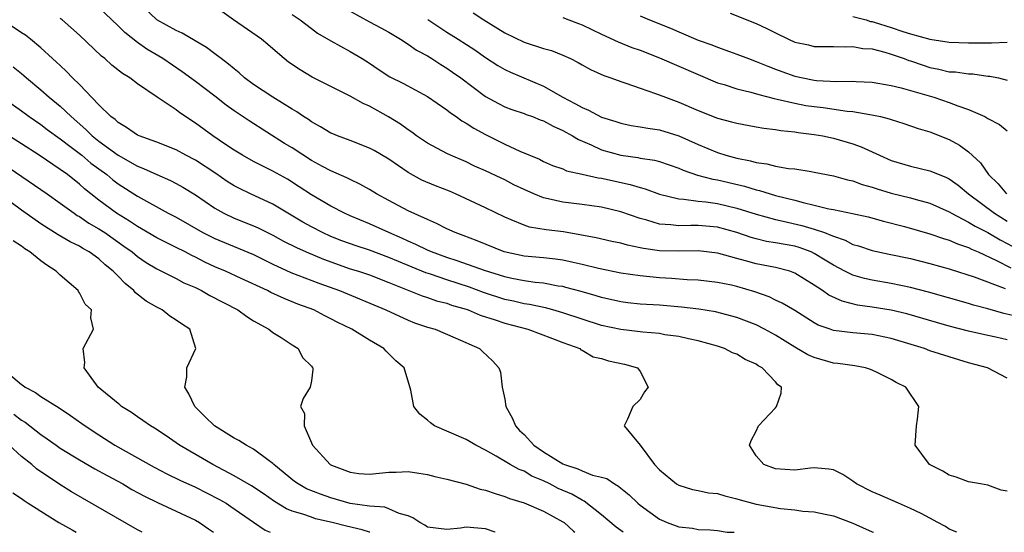
# Model space of a CAD drawing. Units: inches. Extents: x 2670000 to 2671137, y 1554000 to 1557000.
# Drawn here: x 2670453 to 2670555, y 1554000 to 1554053 of the extents above; entities that cross this region are included whole.
import ezdxf

# ---------------------------------------------------------------- set-up
doc = ezdxf.new("R2010")
doc.units = ezdxf.units.IN
doc.header["$MEASUREMENT"] = 0
doc.layers.add('LD26701554_2ft', color=33, linetype='Continuous')

msp = doc.modelspace()

# ---------------------------------------------------------------- linework, layer by layer
at = {"layer": 'LD26701554_2ft'}
for points, elevation in [([(2670555, 1554015.94), (2670552.95, 1554017), (2670551, 1554017.54), (2670549, 1554018.14), (2670547, 1554018.79), (2670546.42, 1554019), (2670543, 1554020.05), (2670541.68, 1554020.32), (2670541, 1554020.47), (2670539, 1554020.65), (2670537, 1554020.89), (2670536.68, 1554021), (2670535.44, 1554021.44), (2670535, 1554021.68), (2670533, 1554022.93), (2670531.7, 1554023.7), (2670531, 1554024.03), (2670530.36, 1554024.36), (2670528.88, 1554024.88), (2670527, 1554025.42), (2670526.45, 1554025.55), (2670525, 1554025.85), (2670523, 1554026.08), (2670521.87, 1554026.13), (2670520.27, 1554026.27), (2670519, 1554026.33), (2670517, 1554026.52), (2670515, 1554026.82), (2670512.7, 1554027.3), (2670511, 1554027.72), (2670510.1, 1554027.9), (2670509, 1554028.15), (2670508.26, 1554028.26), (2670507, 1554028.39), (2670505, 1554028.57), (2670502.93, 1554029), (2670500.14, 1554030.14), (2670498.7, 1554030.7), (2670497.86, 1554031), (2670497, 1554031.4), (2670495.95, 1554031.95), (2670495, 1554032.35), (2670493, 1554033.25), (2670491, 1554034.31), (2670489.73, 1554035), (2670489, 1554035.46), (2670488.02, 1554036.02), (2670487, 1554036.49), (2670486.67, 1554036.67), (2670485, 1554037.39), (2670484.15, 1554037.85), (2670483, 1554038.48), (2670481, 1554039.77), (2670480.23, 1554040.23), (2670476.57, 1554042.57), (2670475, 1554043.61), (2670474.19, 1554044.19), (2670473, 1554045.12), (2670471, 1554046.64), (2670469.64, 1554047.64), (2670467.64, 1554049), (2670465.98, 1554049.98), (2670465, 1554050.68), (2670463.7, 1554051.7), (2670463, 1554052.41), (2670461, 1554054.28)], 8828), ([(2670555, 1554019.91), (2670553.8, 1554020.2), (2670553, 1554020.36), (2670551, 1554020.82), (2670549, 1554021.33), (2670547.69, 1554021.69), (2670544.6, 1554022.6), (2670543, 1554022.98), (2670541, 1554023.3), (2670539.51, 1554023.51), (2670537.91, 1554023.91), (2670536.53, 1554024.53), (2670535.87, 1554025), (2670535, 1554025.57), (2670533, 1554026.82), (2670532.5, 1554027), (2670531, 1554027.4), (2670529, 1554027.77), (2670527.91, 1554028.08), (2670527, 1554028.31), (2670525.14, 1554028.86), (2670525, 1554028.89), (2670523, 1554029.11), (2670521, 1554029.07), (2670519, 1554029.13), (2670517.36, 1554029.36), (2670517, 1554029.44), (2670515.7, 1554029.7), (2670515, 1554029.91), (2670514.09, 1554030.09), (2670512.47, 1554030.47), (2670510.79, 1554030.79), (2670509.07, 1554031.07), (2670507.29, 1554031.29), (2670505.57, 1554031.57), (2670505, 1554031.76), (2670503.66, 1554032.34), (2670503, 1554032.59), (2670501, 1554033.57), (2670497.92, 1554035), (2670497.28, 1554035.28), (2670495.85, 1554035.85), (2670494.43, 1554036.43), (2670493, 1554037.21), (2670491, 1554038.59), (2670489.49, 1554039.49), (2670489, 1554039.75), (2670487, 1554040.52), (2670485.71, 1554041), (2670485.21, 1554041.21), (2670485, 1554041.3), (2670483.96, 1554041.96), (2670483, 1554042.45), (2670482.69, 1554042.69), (2670482.19, 1554043), (2670481.5, 1554043.5), (2670481, 1554043.78), (2670479, 1554045.02), (2670477, 1554046.34), (2670476.09, 1554047), (2670475.53, 1554047.53), (2670475, 1554047.93), (2670474.44, 1554048.44), (2670473.66, 1554049), (2670473.3, 1554049.3), (2670473, 1554049.51), (2670472.16, 1554050.16), (2670469.64, 1554051.64), (2670469, 1554051.91), (2670467, 1554053.02), (2670465, 1554054.92)], 8830), ([(2670555.57, 1554022.43), (2670554.64, 1554022.64), (2670553, 1554023.11), (2670551.5, 1554023.5), (2670551, 1554023.66), (2670546.85, 1554024.85), (2670545, 1554025.33), (2670543, 1554025.73), (2670541, 1554026.07), (2670540.24, 1554026.24), (2670539, 1554026.6), (2670538.18, 1554027), (2670537, 1554027.62), (2670536.17, 1554028.17), (2670535, 1554028.86), (2670534.69, 1554029), (2670533.46, 1554029.46), (2670533, 1554029.6), (2670531, 1554029.96), (2670530.1, 1554030.1), (2670529, 1554030.35), (2670528.49, 1554030.49), (2670527, 1554031.01), (2670525, 1554031.57), (2670523, 1554031.73), (2670522.25, 1554031.75), (2670521, 1554031.7), (2670520.19, 1554031.81), (2670519, 1554031.89), (2670517.72, 1554032.28), (2670517, 1554032.46), (2670515, 1554033.15), (2670513, 1554033.63), (2670511, 1554033.92), (2670509, 1554034.15), (2670507.5, 1554034.5), (2670507, 1554034.59), (2670506, 1554035), (2670505, 1554035.45), (2670503.95, 1554035.95), (2670503, 1554036.45), (2670502.62, 1554036.62), (2670501, 1554037.4), (2670499.89, 1554037.89), (2670499, 1554038.32), (2670497.4, 1554039), (2670497, 1554039.19), (2670495, 1554040.25), (2670493.89, 1554041), (2670493.38, 1554041.38), (2670493, 1554041.63), (2670492.22, 1554042.22), (2670490.98, 1554042.98), (2670489, 1554044.07), (2670488.35, 1554044.35), (2670487, 1554045.12), (2670483.09, 1554047.09), (2670481.83, 1554047.83), (2670480.65, 1554048.65), (2670480.19, 1554049), (2670479, 1554050.02), (2670478.48, 1554050.48), (2670477.85, 1554051), (2670474.95, 1554053), (2670473, 1554054.4)], 8832), ([(2670555, 1554004.25), (2670554.36, 1554004.36), (2670553, 1554004.87), (2670552.23, 1554005), (2670551, 1554005.23), (2670549.72, 1554005.72), (2670549, 1554005.92), (2670548.34, 1554006.34), (2670546.96, 1554007), (2670545.48, 1554009), (2670545.6, 1554011), (2670545.7, 1554011.7), (2670545.86, 1554013), (2670544.49, 1554015), (2670543.5, 1554015.5), (2670543, 1554015.8), (2670541.41, 1554016.59), (2670540.85, 1554016.85), (2670540.33, 1554017), (2670539.21, 1554017.21), (2670537.46, 1554017.46), (2670537, 1554017.5), (2670535, 1554018.08), (2670534.37, 1554018.37), (2670533, 1554019.17), (2670531, 1554020.39), (2670529.87, 1554021), (2670529, 1554021.45), (2670527, 1554022.23), (2670524.8, 1554022.8), (2670523.08, 1554023.08), (2670521.3, 1554023.3), (2670519, 1554023.49), (2670517, 1554023.61), (2670515.74, 1554023.74), (2670515, 1554023.84), (2670513, 1554024.29), (2670512.46, 1554024.46), (2670510.91, 1554024.91), (2670509.34, 1554025.34), (2670509, 1554025.42), (2670508.52, 1554025.48), (2670507, 1554025.77), (2670506.15, 1554025.85), (2670505, 1554026.02), (2670503.73, 1554026.27), (2670503, 1554026.43), (2670500.92, 1554027.08), (2670498.09, 1554028.09), (2670497, 1554028.43), (2670495.41, 1554029), (2670495, 1554029.18), (2670493.79, 1554029.79), (2670493, 1554030.12), (2670492.41, 1554030.41), (2670491.03, 1554031), (2670489, 1554031.92), (2670487, 1554032.74), (2670486.41, 1554033), (2670485, 1554033.73), (2670483, 1554034.9), (2670481.74, 1554035.74), (2670480.52, 1554036.52), (2670479, 1554037.37), (2670477, 1554038.37), (2670475.86, 1554039), (2670475, 1554039.52), (2670474.13, 1554040.13), (2670472.81, 1554041), (2670471, 1554042.34), (2670469.39, 1554043.39), (2670469, 1554043.69), (2670467.04, 1554045), (2670465, 1554046.41), (2670464.21, 1554047), (2670463.45, 1554047.45), (2670462.34, 1554048.34), (2670461.63, 1554049), (2670461.27, 1554049.27), (2670459, 1554051.43), (2670457.2, 1554053), (2670457, 1554053.15)], 8826), ([(2670481, 1554053.58), (2670481.84, 1554053), (2670483, 1554052.11), (2670483.64, 1554051.64), (2670485, 1554050.84), (2670487, 1554049.75), (2670488.25, 1554049), (2670489, 1554048.53), (2670489.92, 1554047.92), (2670491.13, 1554047.13), (2670492.46, 1554046.46), (2670495, 1554045.1), (2670497, 1554043.72), (2670497.4, 1554043.4), (2670497.97, 1554043), (2670498.56, 1554042.56), (2670499, 1554042.32), (2670499.8, 1554041.8), (2670501, 1554041.14), (2670503, 1554040.17), (2670504.56, 1554039.44), (2670506.59, 1554038.59), (2670507, 1554038.36), (2670507.95, 1554037.95), (2670509, 1554037.59), (2670509.4, 1554037.4), (2670511, 1554037.06), (2670512.68, 1554036.68), (2670513, 1554036.63), (2670515.99, 1554035.99), (2670517, 1554035.66), (2670517.53, 1554035.53), (2670519, 1554034.98), (2670521, 1554034.49), (2670521.53, 1554034.47), (2670523, 1554034.25), (2670523.82, 1554034.18), (2670525, 1554034.01), (2670527, 1554033.55), (2670529, 1554032.9), (2670531, 1554032.35), (2670531.8, 1554032.2), (2670533.74, 1554031.74), (2670535, 1554031.37), (2670536.08, 1554031), (2670536.75, 1554030.75), (2670537, 1554030.62), (2670538.21, 1554030.21), (2670539, 1554029.79), (2670539.62, 1554029.62), (2670541, 1554029.15), (2670542.77, 1554028.77), (2670545, 1554028.31), (2670547, 1554027.82), (2670549, 1554027.25), (2670549.18, 1554027.18), (2670551.58, 1554026.42), (2670554.79, 1554025.21)], 8834), ([(2670487, 1554053.91), (2670489, 1554052.82), (2670490.19, 1554052.19), (2670491, 1554051.73), (2670492.23, 1554051), (2670493, 1554050.51), (2670493.89, 1554049.89), (2670495, 1554049.29), (2670495.47, 1554049), (2670496.39, 1554048.39), (2670497, 1554048.03), (2670497.61, 1554047.61), (2670498.45, 1554047), (2670501, 1554045.09), (2670502.35, 1554044.35), (2670503, 1554044.03), (2670503.74, 1554043.74), (2670505, 1554043.32), (2670505.23, 1554043.23), (2670505.87, 1554043), (2670506.68, 1554042.68), (2670507, 1554042.57), (2670508, 1554042), (2670509, 1554041.58), (2670510.03, 1554041), (2670510.62, 1554040.62), (2670511.93, 1554040.07), (2670513, 1554039.56), (2670515, 1554039), (2670516.77, 1554038.77), (2670517, 1554038.71), (2670518.49, 1554038.49), (2670519, 1554038.35), (2670520.01, 1554038.01), (2670521, 1554037.67), (2670521.46, 1554037.46), (2670522.94, 1554036.94), (2670524.53, 1554036.53), (2670525, 1554036.46), (2670527.8, 1554035.8), (2670529, 1554035.43), (2670529.36, 1554035.36), (2670530.47, 1554035), (2670531, 1554034.85), (2670533, 1554034.36), (2670533.89, 1554034.11), (2670535, 1554033.86), (2670536.54, 1554033.46), (2670537, 1554033.38), (2670538.97, 1554032.97), (2670540.62, 1554032.62), (2670542.19, 1554032.19), (2670544.36, 1554031.64), (2670547, 1554030.89), (2670548.4, 1554030.4), (2670549, 1554030.23), (2670549.85, 1554029.85), (2670551, 1554029.45), (2670551.29, 1554029.29), (2670551.97, 1554029), (2670553.87, 1554028.13), (2670555.36, 1554027.36)], 8836), ([(2670499.74, 1554053.74), (2670500.85, 1554053), (2670503, 1554051.68), (2670505, 1554050.71), (2670507, 1554050.06), (2670507.83, 1554049.83), (2670509, 1554049.37), (2670509.82, 1554049), (2670510.6, 1554048.6), (2670511, 1554048.35), (2670511.88, 1554047.88), (2670513.25, 1554047.25), (2670513.99, 1554047), (2670515, 1554046.62), (2670515.54, 1554046.46), (2670517, 1554045.94), (2670518.6, 1554045.4), (2670519.62, 1554045), (2670521, 1554044.49), (2670523, 1554043.63), (2670525, 1554042.85), (2670526.48, 1554042.48), (2670527, 1554042.32), (2670529, 1554041.96), (2670529.8, 1554041.8), (2670531, 1554041.68), (2670531.56, 1554041.56), (2670533, 1554041.44), (2670533.37, 1554041.37), (2670535, 1554041.16), (2670535.9, 1554041), (2670537, 1554040.76), (2670539, 1554040.18), (2670539.88, 1554039.88), (2670541.77, 1554039), (2670543, 1554038.47), (2670545, 1554037.88), (2670547, 1554037.4), (2670547.95, 1554037), (2670548.71, 1554036.71), (2670549, 1554036.57), (2670549.92, 1554035.92), (2670550.99, 1554035), (2670553.69, 1554033), (2670555, 1554032.2)], 8840), ([(2670509, 1554053.27), (2670509.65, 1554053), (2670510.65, 1554052.65), (2670511, 1554052.51), (2670513, 1554051.54), (2670514.75, 1554050.75), (2670516.17, 1554050.17), (2670517, 1554049.89), (2670519, 1554049.1), (2670523, 1554047.35), (2670525, 1554046.51), (2670525.69, 1554046.31), (2670527, 1554045.88), (2670528.47, 1554045.53), (2670529.28, 1554045.28), (2670530.87, 1554044.87), (2670531.18, 1554044.82), (2670533, 1554044.38), (2670534.17, 1554044.17), (2670535, 1554044.04), (2670535.95, 1554043.95), (2670538.42, 1554043.58), (2670539, 1554043.54), (2670540.78, 1554043.22), (2670541.17, 1554043.17), (2670541.88, 1554043), (2670542.78, 1554042.78), (2670543, 1554042.69), (2670544.3, 1554042.3), (2670545.79, 1554041.79), (2670547, 1554041.44), (2670549, 1554040.65), (2670550.06, 1554040.06), (2670551, 1554039.35), (2670552.22, 1554038.22), (2670553.06, 1554037), (2670554.04, 1554036.04), (2670554.93, 1554035)], 8842), ([(2670517, 1554053.43), (2670517.98, 1554053), (2670520.14, 1554052.14), (2670521, 1554051.76), (2670523, 1554050.92), (2670524.43, 1554050.43), (2670525, 1554050.19), (2670526.27, 1554049.73), (2670527, 1554049.48), (2670528.23, 1554049), (2670529, 1554048.72), (2670530.21, 1554048.21), (2670531, 1554047.92), (2670531.66, 1554047.66), (2670533, 1554047.19), (2670533.83, 1554047), (2670535, 1554046.77), (2670535.25, 1554046.75), (2670537.36, 1554046.64), (2670539, 1554046.66), (2670539.37, 1554046.63), (2670541, 1554046.56), (2670543, 1554046.23), (2670544.03, 1554045.97), (2670547.38, 1554045), (2670549, 1554044.47), (2670549.87, 1554044.13), (2670551, 1554043.75), (2670552.67, 1554043), (2670552.89, 1554042.89), (2670553, 1554042.8), (2670554.18, 1554042.18), (2670555, 1554041.53)], 8844), ([(2670526.31, 1554053.69), (2670529, 1554052.62), (2670530.12, 1554052.12), (2670531, 1554051.66), (2670532.37, 1554051), (2670533, 1554050.72), (2670534.42, 1554050.42), (2670535, 1554050.26), (2670537, 1554050.25), (2670538.21, 1554050.21), (2670539, 1554050.26), (2670540.05, 1554050.05), (2670541, 1554050), (2670542.32, 1554049.68), (2670543, 1554049.47), (2670544.34, 1554049), (2670544.82, 1554048.82), (2670545, 1554048.76), (2670546.31, 1554048.31), (2670547, 1554048.09), (2670547.92, 1554047.92), (2670549, 1554047.65), (2670549.63, 1554047.63), (2670551, 1554047.42), (2670551.42, 1554047.42), (2670553, 1554047.2), (2670553.19, 1554047.19), (2670554.08, 1554047), (2670555, 1554046.79)], 8846), ([(2670539, 1554053.36), (2670540.39, 1554053), (2670540.85, 1554052.85), (2670541, 1554052.83), (2670541.24, 1554052.76), (2670543, 1554052.21), (2670544.18, 1554051.82), (2670545, 1554051.57), (2670547, 1554051), (2670549, 1554050.7), (2670551, 1554050.63), (2670553, 1554050.64), (2670553.38, 1554050.62), (2670555, 1554050.7)], 8848), ([(2670549.76, 1554000), (2670549, 1554000.34), (2670548.6, 1554000.6), (2670547.81, 1554001), (2670547, 1554001.47), (2670546.07, 1554001.93), (2670545, 1554002.48), (2670543.73, 1554003), (2670541.84, 1554003.84), (2670541, 1554004.18), (2670539.41, 1554005), (2670539, 1554005.3), (2670537.98, 1554005.98), (2670537, 1554006.45), (2670536.54, 1554006.54), (2670535, 1554006.66), (2670534.63, 1554006.63), (2670533, 1554006.43), (2670531, 1554006.56), (2670529.8, 1554007), (2670529, 1554007.92), (2670528.31, 1554009), (2670528.51, 1554009.49), (2670529, 1554010.45), (2670529.26, 1554011), (2670531, 1554012.88), (2670531.13, 1554013), (2670531.61, 1554014.39), (2670531.63, 1554015), (2670531.25, 1554015.25), (2670531, 1554015.57), (2670529.65, 1554017), (2670529.22, 1554017.22), (2670529, 1554017.38), (2670527.89, 1554017.89), (2670527, 1554018.42), (2670526.57, 1554018.57), (2670525.74, 1554019), (2670525, 1554019.24), (2670523, 1554019.8), (2670522, 1554020), (2670521, 1554020.24), (2670519.57, 1554020.43), (2670519, 1554020.55), (2670517.3, 1554020.7), (2670517, 1554020.75), (2670515.02, 1554020.98), (2670513, 1554021.4), (2670511, 1554022.04), (2670509, 1554022.72), (2670507.98, 1554023), (2670507.21, 1554023.21), (2670505.56, 1554023.56), (2670505, 1554023.64), (2670503.9, 1554023.9), (2670503, 1554024.1), (2670500.81, 1554024.81), (2670499.35, 1554025.35), (2670497, 1554026.11), (2670495.31, 1554026.69), (2670494.84, 1554026.84), (2670492, 1554028), (2670491, 1554028.44), (2670489, 1554029.19), (2670487.63, 1554029.63), (2670486.16, 1554030.16), (2670485, 1554030.61), (2670484.15, 1554031), (2670483, 1554031.59), (2670482.1, 1554032.1), (2670479, 1554033.94), (2670476.71, 1554035), (2670475.56, 1554035.56), (2670475, 1554035.86), (2670474.3, 1554036.3), (2670473.11, 1554037.11), (2670471, 1554038.49), (2670470.01, 1554039), (2670469, 1554039.56), (2670467, 1554040.35), (2670465.19, 1554041), (2670465, 1554041.09), (2670463.89, 1554041.89), (2670463, 1554042.38), (2670462.69, 1554042.69), (2670462.26, 1554043), (2670461, 1554044.23), (2670459, 1554046.33), (2670458.3, 1554047), (2670457.67, 1554047.67), (2670457, 1554048.28), (2670456.64, 1554048.64), (2670456.23, 1554049), (2670455, 1554050.13), (2670453.95, 1554051), (2670453.42, 1554051.42), (2670453, 1554051.66), (2670451, 1554053.01)], 8824), ([(2670495.05, 1554053.05), (2670497, 1554051.73), (2670498.19, 1554051), (2670499.9, 1554049.9), (2670501, 1554049.13), (2670502.3, 1554048.3), (2670503, 1554047.89), (2670503.61, 1554047.61), (2670507, 1554046.17), (2670509.03, 1554045), (2670510.34, 1554044.34), (2670511, 1554043.93), (2670511.66, 1554043.66), (2670513, 1554042.93), (2670514.49, 1554042.49), (2670515, 1554042.31), (2670516.1, 1554042.1), (2670517, 1554041.96), (2670517.8, 1554041.8), (2670519, 1554041.62), (2670521, 1554041), (2670523, 1554040.11), (2670525, 1554039.28), (2670525.87, 1554039), (2670527, 1554038.69), (2670528.42, 1554038.42), (2670529, 1554038.24), (2670530.12, 1554038.12), (2670531, 1554037.89), (2670532.35, 1554037.65), (2670533, 1554037.6), (2670534.69, 1554037.31), (2670535, 1554037.27), (2670537, 1554036.87), (2670538.46, 1554036.46), (2670539, 1554036.36), (2670539.98, 1554035.98), (2670541, 1554035.71), (2670541.52, 1554035.52), (2670543, 1554035.09), (2670545, 1554034.6), (2670545.58, 1554034.42), (2670547, 1554034.04), (2670549, 1554033.15), (2670549.24, 1554033), (2670551, 1554032.1), (2670551.68, 1554031.68), (2670553, 1554031.01), (2670554.25, 1554030.25), (2670555.56, 1554029.56)], 8838), ([(2670452.14, 1554048.14), (2670453, 1554047.48), (2670453.26, 1554047.26), (2670453.54, 1554047), (2670455, 1554045.78), (2670455.88, 1554045), (2670457, 1554044.08), (2670458.14, 1554043), (2670459.67, 1554041.67), (2670460.32, 1554041), (2670461, 1554040.45), (2670463, 1554039), (2670465, 1554037.87), (2670465.64, 1554037.64), (2670467, 1554037), (2670468.41, 1554036.41), (2670469, 1554036.1), (2670469.71, 1554035.71), (2670471, 1554034.92), (2670473, 1554033.53), (2670473.95, 1554033), (2670475, 1554032.51), (2670477, 1554031.71), (2670477.49, 1554031.49), (2670479, 1554030.73), (2670480.13, 1554030.13), (2670481.45, 1554029.45), (2670482.45, 1554029), (2670484.24, 1554028.24), (2670487, 1554027.27), (2670487.87, 1554027), (2670489, 1554026.62), (2670491, 1554025.85), (2670494.46, 1554024.46), (2670495, 1554024.29), (2670495.96, 1554023.96), (2670497, 1554023.69), (2670497.51, 1554023.51), (2670499, 1554023.08), (2670499.22, 1554023), (2670500.47, 1554022.47), (2670502.02, 1554021.98), (2670503, 1554021.63), (2670505.39, 1554021), (2670507.94, 1554020.06), (2670509, 1554019.64), (2670510.77, 1554019), (2670510.89, 1554018.89), (2670511, 1554018.85), (2670512.16, 1554018.16), (2670513, 1554017.98), (2670513.74, 1554017.74), (2670515.38, 1554017.38), (2670516.73, 1554017), (2670517, 1554016.64), (2670517.83, 1554015), (2670517.46, 1554014.54), (2670517, 1554013.73), (2670516.27, 1554013), (2670515.72, 1554011.72), (2670515.35, 1554011), (2670517, 1554009.02), (2670518.51, 1554007), (2670519, 1554006.47), (2670520.78, 1554005), (2670521, 1554004.86), (2670522.44, 1554004.44), (2670523, 1554004.33), (2670524.1, 1554004.1), (2670525, 1554004), (2670525.76, 1554003.76), (2670527, 1554003.47), (2670527.35, 1554003.35), (2670528.63, 1554003), (2670529, 1554002.91), (2670531.54, 1554002.46), (2670533, 1554002.31), (2670533.83, 1554002.17), (2670535, 1554002.11), (2670536.14, 1554001.86), (2670537, 1554001.71), (2670539, 1554000.93), (2670541, 1554000.06), (2670541.16, 1554000)], 8822), ([(2670451, 1554045.01), (2670453, 1554043.6), (2670453.8, 1554043), (2670455, 1554042.18), (2670455.67, 1554041.67), (2670457, 1554040.72), (2670458.15, 1554039.85), (2670459.25, 1554039), (2670460.2, 1554038.2), (2670461.84, 1554037), (2670462.47, 1554036.47), (2670463, 1554036.06), (2670465, 1554034.77), (2670468.2, 1554033), (2670469, 1554032.59), (2670471.76, 1554031), (2670473, 1554030.38), (2670475.41, 1554029.41), (2670477, 1554028.74), (2670479, 1554027.75), (2670480.89, 1554026.89), (2670483.78, 1554025.78), (2670485.91, 1554025), (2670490.71, 1554023), (2670493, 1554021.95), (2670493.68, 1554021.68), (2670495, 1554021.23), (2670495.79, 1554021), (2670497.89, 1554020.11), (2670500.39, 1554019), (2670500.71, 1554018.71), (2670501.74, 1554017.74), (2670502.39, 1554017), (2670502.55, 1554016.55), (2670502.73, 1554015), (2670503, 1554013.77), (2670503.12, 1554013), (2670503.79, 1554011.79), (2670504.12, 1554011), (2670504.54, 1554010.54), (2670505, 1554010.11), (2670506.03, 1554009), (2670507, 1554008.31), (2670509, 1554007.08), (2670509.19, 1554007), (2670510.56, 1554006.56), (2670511, 1554006.35), (2670512.08, 1554005.92), (2670513, 1554005.71), (2670513.56, 1554005.56), (2670514.35, 1554005), (2670514.77, 1554004.77), (2670515, 1554004.57), (2670515.88, 1554003.88), (2670516.78, 1554003), (2670517, 1554002.82), (2670519, 1554001.36), (2670519.24, 1554001.24), (2670519.82, 1554001), (2670521, 1554000.58), (2670522.42, 1554000.42), (2670523, 1554000.3), (2670524.24, 1554000.24), (2670525, 1554000.17), (2670526.03, 1554000.03), (2670526.74, 1554000)], 8820), ([(2670515.26, 1554000), (2670514.53, 1554000.53), (2670513, 1554001.8), (2670511.22, 1554003.22), (2670511, 1554003.31), (2670509.93, 1554003.93), (2670508.54, 1554004.54), (2670507.67, 1554005), (2670507, 1554005.33), (2670505.82, 1554005.82), (2670505, 1554006.32), (2670504.5, 1554006.5), (2670503.56, 1554007), (2670502.13, 1554007.87), (2670501, 1554008.51), (2670500, 1554009), (2670499, 1554009.61), (2670495.75, 1554011), (2670495.31, 1554011.31), (2670495, 1554011.61), (2670494.23, 1554012.23), (2670493.59, 1554013), (2670493.29, 1554014.71), (2670492.61, 1554017), (2670491.75, 1554017.75), (2670490.74, 1554018.74), (2670490.51, 1554019), (2670489, 1554019.87), (2670487.18, 1554021), (2670485.72, 1554021.72), (2670485, 1554022.1), (2670484.4, 1554022.4), (2670483.26, 1554023), (2670481.61, 1554023.61), (2670480.18, 1554024.18), (2670478.81, 1554024.81), (2670478.45, 1554025), (2670475.74, 1554026.26), (2670474.12, 1554027), (2670473, 1554027.47), (2670471.96, 1554027.96), (2670471, 1554028.45), (2670470.62, 1554028.62), (2670469.93, 1554029), (2670469, 1554029.48), (2670467.97, 1554029.97), (2670467, 1554030.47), (2670465.41, 1554031.41), (2670465, 1554031.63), (2670464.19, 1554032.19), (2670462.84, 1554033), (2670461, 1554034.37), (2670460.2, 1554035), (2670459.54, 1554035.54), (2670459, 1554036.03), (2670457.76, 1554037), (2670457, 1554037.55), (2670454.84, 1554039), (2670453, 1554040.19), (2670451, 1554041.47)], 8818), ([(2670451.72, 1554037.72), (2670455.66, 1554035), (2670457, 1554034.06), (2670458.45, 1554033), (2670458.78, 1554032.78), (2670459, 1554032.66), (2670459.99, 1554031.99), (2670461, 1554031.41), (2670461.62, 1554031), (2670463.61, 1554029.61), (2670464.45, 1554029), (2670465, 1554028.54), (2670465.92, 1554027.92), (2670467, 1554027.25), (2670469, 1554026.26), (2670469.82, 1554025.82), (2670471, 1554025.31), (2670471.63, 1554025), (2670472.5, 1554024.5), (2670475.38, 1554023), (2670476.32, 1554022.32), (2670477, 1554021.89), (2670478.61, 1554021), (2670479, 1554020.66), (2670479.86, 1554020.14), (2670481, 1554019.38), (2670481.62, 1554019), (2670482.09, 1554018.09), (2670483, 1554017.19), (2670483.07, 1554017.07), (2670483.15, 1554017), (2670483.15, 1554016.85), (2670483, 1554015.66), (2670482.87, 1554015), (2670482.15, 1554013.85), (2670481.89, 1554013), (2670482.3, 1554012.3), (2670482.26, 1554011), (2670483, 1554009.27), (2670483.1, 1554009), (2670484.93, 1554007), (2670485.07, 1554006.93), (2670487, 1554006.21), (2670487.9, 1554006.1), (2670489, 1554006), (2670491, 1554006.21), (2670491.78, 1554006.22), (2670493, 1554006.28), (2670494.13, 1554006.13), (2670495, 1554005.97), (2670495.77, 1554005.77), (2670497, 1554005.5), (2670499, 1554004.99), (2670500.47, 1554004.47), (2670501, 1554004.37), (2670502, 1554004), (2670503, 1554003.71), (2670503.51, 1554003.51), (2670505, 1554003.05), (2670507, 1554002.18), (2670509, 1554001.1), (2670509.14, 1554001), (2670510.11, 1554000.11), (2670510.26, 1554000)], 8816), ([(2670502.03, 1554000), (2670502.01, 1554000.01), (2670501, 1554000.36), (2670499, 1554000.53), (2670498.44, 1554000.44), (2670497, 1554000.29), (2670495, 1554000.53), (2670494.73, 1554000.73), (2670494.21, 1554001), (2670493.51, 1554001.51), (2670493, 1554001.69), (2670492.07, 1554001.93), (2670491, 1554002.44), (2670490.59, 1554002.59), (2670489, 1554002.7), (2670487, 1554002.99), (2670485, 1554003.56), (2670483.93, 1554003.93), (2670482.51, 1554004.51), (2670481.64, 1554005), (2670481.27, 1554005.27), (2670479.11, 1554007), (2670479, 1554007.12), (2670478.62, 1554007.38), (2670477, 1554008.59), (2670476.26, 1554009), (2670475.5, 1554009.5), (2670475, 1554009.75), (2670472.98, 1554011), (2670471.99, 1554011.99), (2670470.94, 1554013), (2670470.32, 1554014.32), (2670469.9, 1554015), (2670470.1, 1554016.1), (2670470.12, 1554017), (2670471.04, 1554019), (2670470.41, 1554021), (2670469.55, 1554021.55), (2670469, 1554021.96), (2670468.37, 1554022.37), (2670467.57, 1554023), (2670467, 1554023.28), (2670465.91, 1554023.91), (2670464.79, 1554024.79), (2670464.63, 1554025), (2670463.73, 1554025.73), (2670463, 1554026.5), (2670462.51, 1554027), (2670461.67, 1554027.67), (2670461, 1554028.28), (2670460.01, 1554029), (2670459.36, 1554029.36), (2670459, 1554029.6), (2670458.05, 1554030.05), (2670456.79, 1554030.79), (2670455, 1554031.92), (2670453, 1554033.33), (2670451, 1554034.81)], 8814), ([(2670489.06, 1554000), (2670489, 1554000.02), (2670488.26, 1554000.26), (2670486.62, 1554000.62), (2670485.16, 1554001), (2670483.41, 1554001.41), (2670483, 1554001.55), (2670482.13, 1554001.87), (2670481, 1554002.2), (2670480.43, 1554002.43), (2670479.18, 1554003.18), (2670478, 1554004), (2670476.8, 1554004.8), (2670475, 1554005.85), (2670472.8, 1554007), (2670469.37, 1554009), (2670467.99, 1554009.99), (2670466.77, 1554010.77), (2670466.34, 1554011), (2670465.57, 1554011.57), (2670465, 1554011.93), (2670464.39, 1554012.39), (2670463.35, 1554013), (2670463.18, 1554013.18), (2670463, 1554013.31), (2670460.95, 1554015), (2670460.76, 1554015.24), (2670459.48, 1554017), (2670459.56, 1554017.56), (2670459.4, 1554019), (2670460.47, 1554021), (2670460.18, 1554022.18), (2670460.25, 1554023), (2670459.61, 1554023.61), (2670459, 1554024.79), (2670458.9, 1554024.9), (2670458.86, 1554025), (2670457, 1554026.59), (2670456.61, 1554027), (2670455.62, 1554027.62), (2670455, 1554028.09), (2670453.88, 1554029), (2670453.34, 1554029.34), (2670453, 1554029.6), (2670452.16, 1554030.16)], 8812), ([(2670450.99, 1554017), (2670453, 1554015.29), (2670453.18, 1554015.18), (2670453.4, 1554015), (2670454.45, 1554014.45), (2670455, 1554014.05), (2670456.89, 1554012.89), (2670458.09, 1554012.09), (2670459.26, 1554011.26), (2670459.61, 1554011), (2670461, 1554010.07), (2670462.66, 1554009), (2670466.74, 1554006.74), (2670468.05, 1554006.05), (2670469.39, 1554005.39), (2670471, 1554004.66), (2670473.43, 1554003.43), (2670474.17, 1554003), (2670474.68, 1554002.68), (2670477, 1554001.06), (2670478.23, 1554000.23), (2670478.75, 1554000)], 8810), ([(2670452.22, 1554012.22), (2670453, 1554011.61), (2670453.38, 1554011.38), (2670455, 1554010.12), (2670455.68, 1554009.68), (2670456.6, 1554009), (2670457, 1554008.72), (2670459, 1554007.5), (2670460.58, 1554006.58), (2670461.86, 1554005.86), (2670463.48, 1554005), (2670464.44, 1554004.44), (2670465.73, 1554003.73), (2670467.07, 1554003.07), (2670469, 1554002.19), (2670471, 1554001.24), (2670471.42, 1554001), (2670472.37, 1554000.37), (2670472.89, 1554000)], 8808), ([(2670465.48, 1554000), (2670465, 1554000.26), (2670458.19, 1554004.19), (2670456.96, 1554004.96), (2670454.57, 1554006.57), (2670454.07, 1554007), (2670453, 1554007.85), (2670451.75, 1554009)], 8806), ([(2670452.1, 1554004.1), (2670453, 1554003.49), (2670453.28, 1554003.28), (2670453.69, 1554003), (2670454.51, 1554002.51), (2670455, 1554002.17), (2670456.88, 1554001), (2670458.24, 1554000.24), (2670458.67, 1554000)], 8804)]:
    msp.add_lwpolyline(points, dxfattribs=dict(at, elevation=elevation))

doc.saveas('drawing.dxf')
